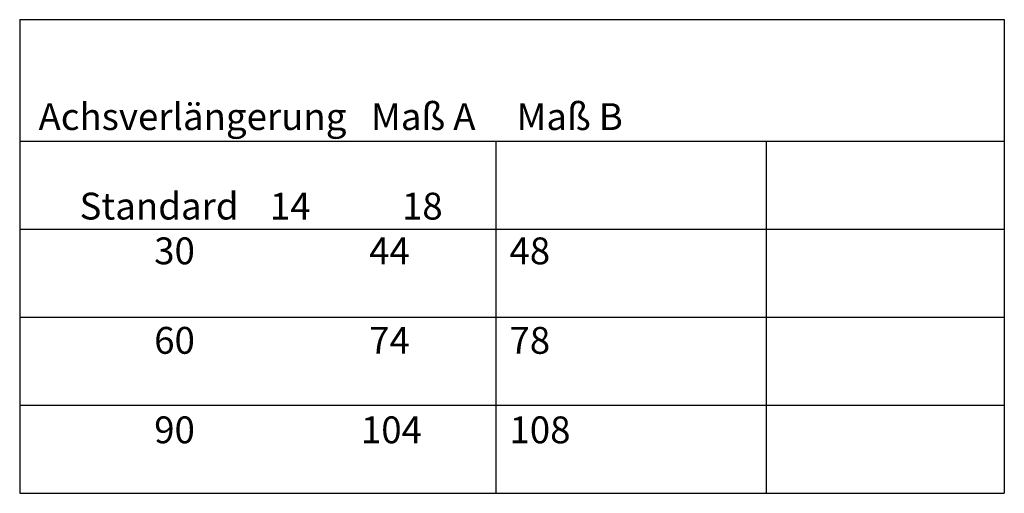
# Model space of a CAD drawing. Units: millimetres. Extents: x -27 to 1745, y 16 to 1040.
# Drawn here: x 1501 to 1721, y 254 to 360 of the extents above; entities that cross this region are included whole.
import ezdxf

# ---------------------------------------------------------------- set-up
doc = ezdxf.new("R2010")
doc.units = ezdxf.units.MM
doc.layers.add('02_BEMASSUNG', color=4, linetype='Continuous')

msp = doc.modelspace()

# ---------------------------------------------------------------- linework, layer by layer
at = {"layer": '02_BEMASSUNG'}
for p, q in [((1501.26, 359.54), (1607.6, 359.54)), ((1501.26, 359.54), (1501.26, 332.39)), ((1607.6, 359.54), (1667.92, 359.54)), ((1667.92, 359.54), (1721.13, 359.54)), ((1721.13, 359.54), (1721.13, 359.54)), ((1721.13, 359.54), (1721.13, 332.39)), ((1501.26, 332.39), (1607.6, 332.39)), ((1501.26, 332.39), (1501.26, 312.71)), ((1607.6, 332.39), (1667.92, 332.39)), ((1607.6, 332.39), (1607.6, 312.71)), ((1667.92, 332.39), (1721.13, 332.39)), ((1667.92, 332.39), (1667.92, 312.71)), ((1721.13, 332.39), (1721.13, 312.71)), ((1721.13, 332.39), (1721.13, 312.71)), ((1501.26, 312.71), (1607.6, 312.71)), ((1501.26, 312.71), (1501.26, 293.03)), ((1607.6, 312.71), (1667.92, 312.71)), ((1607.6, 312.71), (1607.6, 293.03)), ((1667.92, 312.71), (1721.13, 312.71)), ((1667.92, 312.71), (1667.92, 293.03)), ((1721.13, 312.71), (1721.13, 293.03)), ((1721.13, 312.71), (1721.13, 293.03)), ((1501.26, 293.03), (1607.6, 293.03)), ((1501.26, 293.03), (1501.26, 273.35)), ((1607.6, 293.03), (1667.92, 293.03)), ((1607.6, 293.03), (1607.6, 273.35)), ((1667.92, 293.03), (1721.13, 293.03)), ((1667.92, 293.03), (1667.92, 273.35)), ((1721.13, 293.03), (1721.13, 273.35)), ((1721.13, 293.03), (1721.13, 273.35)), ((1501.26, 273.35), (1607.6, 273.35)), ((1501.26, 273.35), (1501.26, 253.67)), ((1607.6, 273.35), (1667.92, 273.35)), ((1607.6, 273.35), (1607.6, 253.67)), ((1667.92, 273.35), (1721.13, 273.35)), ((1667.92, 273.35), (1667.92, 253.67)), ((1721.13, 273.35), (1721.13, 253.67)), ((1721.13, 273.35), (1721.13, 253.67)), ((1501.26, 253.67), (1607.6, 253.67)), ((1607.6, 253.67), (1667.92, 253.67)), ((1667.92, 253.67), (1721.13, 253.67))]:
    msp.add_line(p, q, dxfattribs=at)

# ---------------------------------------------------------------- texts
at = {"layer": '02_BEMASSUNG', "insert": (1505.46, 340.87), "char_height": 6, "width": 379.3473, "attachment_point": 1}
msp.add_mtext('Achsverlängerung   Maß A     Maß B\\P\\P     Standard^I^I 14^I     18 \\P^I^I\\P^I^I30^I^I^I 44^I     48\\P\\P^I^I60^I^I^I 74^I     78\\P\\P^I^I90^I^I^I104^I     108\\P\\pt252;^I\\P\\ptz;\\P   ', dxfattribs=at)

doc.saveas('drawing.dxf')
